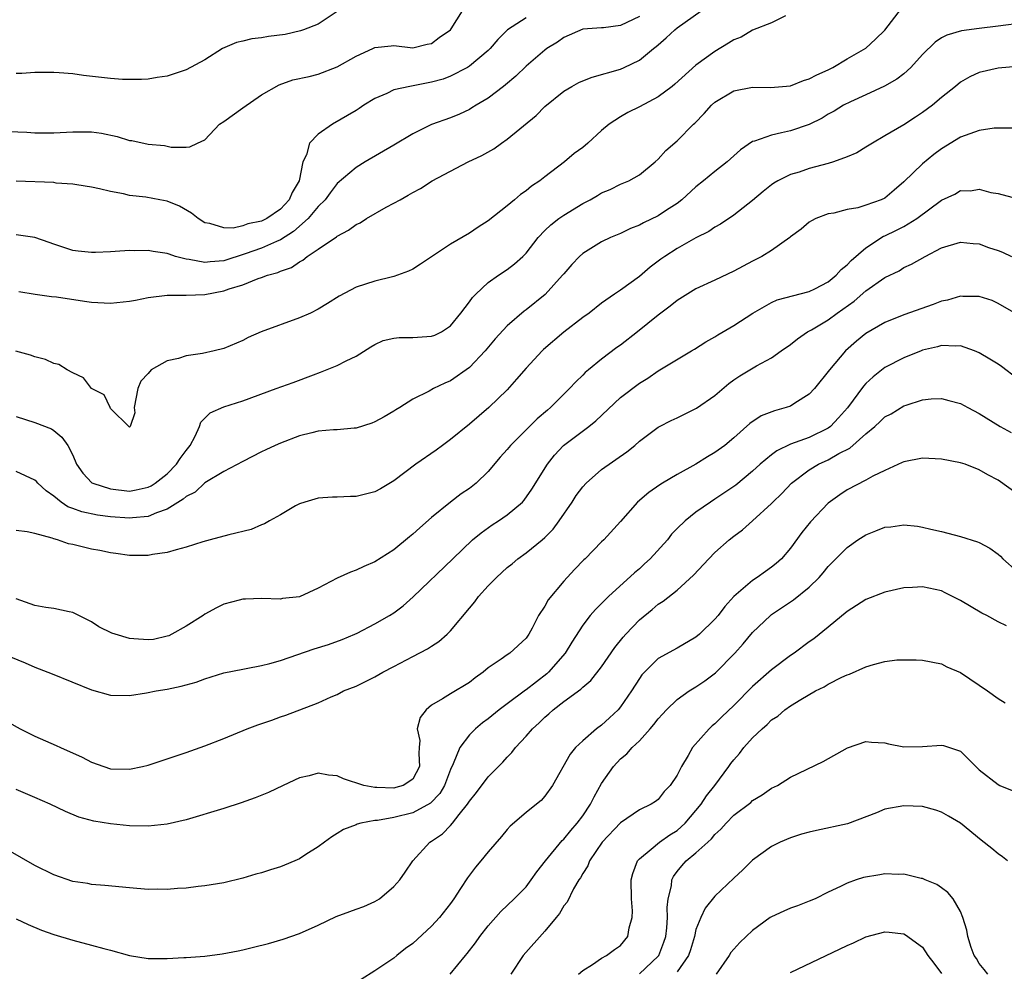
# Model space of a CAD drawing. Units: inches. Extents: x 2535000 to 2538000, y 1551000 to 1554000.
# Drawn here: x 2536447 to 2536552, y 1551519 to 1551620 of the extents above; entities that cross this region are included whole.
import ezdxf

# ---------------------------------------------------------------- set-up
doc = ezdxf.new("R2010")
doc.units = ezdxf.units.IN
doc.header["$MEASUREMENT"] = 0
doc.layers.add('LD25351551_2ft', color=253, linetype='Continuous')

msp = doc.modelspace()

# ---------------------------------------------------------------- linework, layer by layer
at = {"layer": 'LD25351551_2ft'}
for points, elevation in [([(2536446.24, 1551608.24), (2536448.15, 1551608.15), (2536449, 1551608.08), (2536450.07, 1551608.07), (2536451, 1551608.07), (2536453, 1551608.19), (2536455, 1551608.18), (2536456.04, 1551608.04), (2536457.7, 1551607.7), (2536459, 1551607.28), (2536459.26, 1551607.26), (2536461, 1551606.88), (2536462.73, 1551606.73), (2536463.44, 1551606.56), (2536465, 1551606.56), (2536465.41, 1551606.59), (2536466.23, 1551607), (2536467, 1551607.35), (2536468.56, 1551609), (2536469, 1551609.28), (2536471, 1551610.72), (2536473, 1551612.09), (2536474.85, 1551613.15), (2536476.32, 1551613.68), (2536478.05, 1551614.05), (2536479, 1551614.31), (2536481, 1551615.08), (2536483, 1551616.21), (2536484.79, 1551617), (2536485, 1551617.12), (2536486.72, 1551617.28), (2536487, 1551617.33), (2536489, 1551617.09), (2536490.53, 1551617.47), (2536491, 1551617.55), (2536491.82, 1551618.18), (2536493, 1551618.97), (2536493.09, 1551619.09), (2536494.26, 1551621)], 8322), ([(2536447, 1551578.07), (2536449, 1551577.43), (2536450.74, 1551576.74), (2536451, 1551576.57), (2536451.86, 1551575.86), (2536452.48, 1551575), (2536453, 1551573.96), (2536453.4, 1551573), (2536454.06, 1551572.06), (2536455.04, 1551571.04), (2536455.12, 1551571), (2536457, 1551570.39), (2536459, 1551570.15), (2536459.72, 1551570.28), (2536461, 1551570.56), (2536461.29, 1551570.71), (2536461.73, 1551571), (2536463, 1551572), (2536464, 1551573), (2536464.39, 1551573.61), (2536465, 1551574.46), (2536465.42, 1551575), (2536465.97, 1551575.97), (2536466.43, 1551577), (2536466.56, 1551577.44), (2536467.55, 1551578.45), (2536469, 1551579.07), (2536471, 1551579.71), (2536474.54, 1551581), (2536476.34, 1551581.66), (2536478.48, 1551582.48), (2536479.25, 1551582.75), (2536481, 1551583.46), (2536481.94, 1551583.94), (2536483, 1551584.44), (2536484.57, 1551585.43), (2536485, 1551585.67), (2536485.89, 1551586.11), (2536487, 1551586.34), (2536487.57, 1551586.43), (2536489, 1551586.41), (2536491, 1551586.54), (2536491.34, 1551586.66), (2536492.04, 1551587), (2536493, 1551587.64), (2536494.1, 1551589), (2536495, 1551590.18), (2536495.34, 1551590.66), (2536495.68, 1551591), (2536497, 1551592.23), (2536498.07, 1551593), (2536499, 1551593.63), (2536499.79, 1551594.21), (2536500.66, 1551595), (2536501, 1551595.35), (2536502.28, 1551597), (2536503, 1551597.73), (2536503.64, 1551598.36), (2536504.48, 1551599), (2536505, 1551599.36), (2536507, 1551600.59), (2536507.79, 1551601), (2536508.56, 1551601.44), (2536509, 1551601.74), (2536509.9, 1551602.1), (2536511, 1551602.64), (2536511.88, 1551603), (2536513, 1551603.65), (2536514.67, 1551605), (2536515, 1551605.29), (2536515.8, 1551606.2), (2536517, 1551607.24), (2536518.72, 1551609), (2536518.88, 1551609.12), (2536519.87, 1551610.13), (2536520.63, 1551611), (2536521, 1551611.33), (2536523, 1551612.53), (2536525, 1551612.93), (2536526.88, 1551612.88), (2536529, 1551613.07), (2536530.38, 1551613.62), (2536531, 1551613.79), (2536531.78, 1551614.22), (2536533, 1551614.75), (2536533.49, 1551615), (2536535, 1551615.92), (2536537, 1551617.03), (2536537.99, 1551618.01), (2536539, 1551618.95), (2536540.75, 1551621.25)], 8312), ([(2536481, 1551620.94), (2536479, 1551619.59), (2536477.45, 1551619), (2536477.13, 1551618.87), (2536475.51, 1551618.49), (2536473.73, 1551618.27), (2536473, 1551618.15), (2536471.96, 1551618.04), (2536471, 1551617.78), (2536470.35, 1551617.65), (2536468.85, 1551617), (2536467, 1551615.8), (2536465, 1551614.75), (2536463, 1551614.08), (2536461.93, 1551613.93), (2536461, 1551613.77), (2536460.28, 1551613.72), (2536458.27, 1551613.73), (2536457, 1551613.82), (2536454.15, 1551614.15), (2536453, 1551614.33), (2536451.55, 1551614.45), (2536451, 1551614.48), (2536449, 1551614.48), (2536447.62, 1551614.38), (2536447, 1551614.35)], 8324), ([(2536447.3, 1551591.3), (2536449.02, 1551591.02), (2536450.76, 1551590.76), (2536451.28, 1551590.72), (2536454.25, 1551590.25), (2536455, 1551590.16), (2536457, 1551590.04), (2536459, 1551590.25), (2536459.64, 1551590.36), (2536461, 1551590.65), (2536463, 1551590.91), (2536465, 1551590.88), (2536467, 1551590.98), (2536469, 1551591.36), (2536469.58, 1551591.58), (2536471, 1551591.99), (2536472.65, 1551592.65), (2536473, 1551592.75), (2536473.63, 1551593), (2536474.71, 1551593.29), (2536475, 1551593.44), (2536476.16, 1551593.84), (2536477, 1551594.44), (2536477.38, 1551594.62), (2536477.84, 1551595), (2536479, 1551595.76), (2536480.92, 1551597.08), (2536481, 1551597.16), (2536482.21, 1551597.79), (2536483, 1551598.37), (2536483.43, 1551598.57), (2536484.11, 1551599), (2536486.2, 1551600.2), (2536487, 1551600.62), (2536487.66, 1551601), (2536488.53, 1551601.47), (2536489, 1551601.77), (2536489.81, 1551602.19), (2536491.06, 1551603), (2536494.86, 1551605), (2536496.32, 1551605.68), (2536497.6, 1551606.4), (2536498.4, 1551607), (2536499, 1551607.42), (2536502.07, 1551609.93), (2536503, 1551610.86), (2536505, 1551612.48), (2536505.85, 1551613), (2536506.6, 1551613.4), (2536507, 1551613.59), (2536508.02, 1551613.98), (2536511, 1551614.82), (2536511.41, 1551615), (2536513, 1551615.77), (2536514.5, 1551617), (2536514.79, 1551617.21), (2536515, 1551617.41), (2536515.85, 1551618.15), (2536516.75, 1551619), (2536517, 1551619.2), (2536519.56, 1551621)], 8316), ([(2536528.47, 1551620.47), (2536527, 1551619.74), (2536525, 1551618.96), (2536523.78, 1551618.22), (2536523, 1551617.93), (2536522.44, 1551617.56), (2536521, 1551616.7), (2536519, 1551615.25), (2536516.76, 1551613.24), (2536516.46, 1551613), (2536515, 1551611.91), (2536513, 1551610.84), (2536511.78, 1551610.22), (2536511, 1551609.77), (2536509.8, 1551609), (2536509, 1551608.33), (2536507.54, 1551607), (2536507, 1551606.54), (2536506.11, 1551605.89), (2536505.07, 1551605), (2536503, 1551603.43), (2536502.47, 1551603), (2536501.57, 1551602.43), (2536501, 1551601.95), (2536500.43, 1551601.57), (2536499.78, 1551601), (2536499, 1551600.36), (2536497, 1551598.75), (2536495.92, 1551598.08), (2536495, 1551597.45), (2536493, 1551596.28), (2536491, 1551594.94), (2536489.83, 1551594.17), (2536489, 1551593.65), (2536488.56, 1551593.44), (2536487.38, 1551593), (2536487, 1551592.87), (2536486.85, 1551592.85), (2536485, 1551592.39), (2536483, 1551591.73), (2536481.2, 1551590.8), (2536479.98, 1551590.02), (2536479, 1551589.43), (2536478.17, 1551589), (2536477, 1551588.48), (2536472.97, 1551587), (2536471.59, 1551586.41), (2536471, 1551586.11), (2536469, 1551585.25), (2536467.99, 1551585), (2536466.73, 1551584.73), (2536465, 1551584.49), (2536464.19, 1551584.19), (2536463, 1551583.95), (2536461.32, 1551583), (2536461, 1551582.59), (2536460.2, 1551581.8), (2536459.9, 1551581), (2536459.52, 1551579), (2536459.56, 1551578.44), (2536459.08, 1551577), (2536459, 1551576.92), (2536457, 1551578.91), (2536456.95, 1551579), (2536456.33, 1551580.33), (2536455, 1551581.03), (2536454.15, 1551582.15), (2536453, 1551582.66), (2536452.42, 1551583), (2536451.54, 1551583.54), (2536451, 1551583.68), (2536450.1, 1551584.1), (2536449, 1551584.37), (2536448.54, 1551584.54), (2536446.98, 1551584.98)], 8314), ([(2536513, 1551620.41), (2536511, 1551619.46), (2536509.21, 1551619.21), (2536509, 1551619.21), (2536507, 1551619.04), (2536505, 1551618.18), (2536504.32, 1551617.68), (2536503.22, 1551617), (2536503, 1551616.85), (2536501, 1551615.15), (2536499.91, 1551614.09), (2536498.83, 1551613.17), (2536498.6, 1551613), (2536497, 1551611.76), (2536495.71, 1551611), (2536495.28, 1551610.72), (2536495, 1551610.57), (2536493.94, 1551610.06), (2536493, 1551609.68), (2536491, 1551608.96), (2536489, 1551607.99), (2536487, 1551606.77), (2536483.98, 1551605), (2536483, 1551604.4), (2536481, 1551602.71), (2536480.26, 1551601.74), (2536479.72, 1551601), (2536479, 1551600.29), (2536477.94, 1551599), (2536476.38, 1551597.62), (2536475, 1551596.74), (2536474.57, 1551596.57), (2536473, 1551595.87), (2536471.26, 1551595.26), (2536469, 1551594.54), (2536467.57, 1551594.43), (2536467, 1551594.34), (2536465.32, 1551594.68), (2536465, 1551594.7), (2536463.9, 1551595), (2536463.22, 1551595.22), (2536463, 1551595.32), (2536461.51, 1551595.51), (2536461, 1551595.63), (2536459.59, 1551595.59), (2536459, 1551595.62), (2536457.51, 1551595.51), (2536457, 1551595.5), (2536455.41, 1551595.41), (2536455, 1551595.41), (2536453.56, 1551595.56), (2536453, 1551595.63), (2536451, 1551596.3), (2536450.49, 1551596.49), (2536448.99, 1551596.99), (2536447, 1551597.3)], 8318), ([(2536501, 1551620.26), (2536499.03, 1551618.97), (2536498.02, 1551617.98), (2536497.21, 1551617), (2536497, 1551616.8), (2536495, 1551615.14), (2536494.79, 1551615), (2536493, 1551614.07), (2536492.22, 1551613.78), (2536491, 1551613.43), (2536490.63, 1551613.37), (2536488.68, 1551613), (2536487, 1551612.62), (2536486.25, 1551612.25), (2536485, 1551611.72), (2536483.83, 1551611), (2536483.34, 1551610.66), (2536483, 1551610.45), (2536480.51, 1551609), (2536479, 1551607.95), (2536478.08, 1551607), (2536477.74, 1551605.74), (2536477.36, 1551605), (2536476.98, 1551603), (2536476.23, 1551601.77), (2536475.93, 1551601), (2536475, 1551600), (2536473.54, 1551599), (2536473, 1551598.73), (2536471.54, 1551598.46), (2536471, 1551598.23), (2536470, 1551598), (2536469, 1551598.02), (2536467.53, 1551598.47), (2536467, 1551598.54), (2536466.29, 1551599), (2536465.59, 1551599.59), (2536464.32, 1551600.32), (2536463, 1551600.85), (2536462.22, 1551601), (2536460.74, 1551601.26), (2536459, 1551601.46), (2536458.37, 1551601.63), (2536457, 1551601.87), (2536455.83, 1551602.17), (2536455, 1551602.33), (2536453.44, 1551602.56), (2536453, 1551602.64), (2536451.23, 1551602.77), (2536451, 1551602.81), (2536447, 1551602.98)], 8320), ([(2536553.73, 1551619.73), (2536551, 1551619.37), (2536549, 1551619.14), (2536547.11, 1551618.89), (2536545.57, 1551618.43), (2536545, 1551618.13), (2536544.31, 1551617.69), (2536543, 1551616.38), (2536541.76, 1551615), (2536541, 1551614.33), (2536540.25, 1551613.75), (2536538.96, 1551613.04), (2536537, 1551612.1), (2536535.37, 1551611.37), (2536534.62, 1551611), (2536533.62, 1551610.38), (2536533, 1551610.05), (2536532.35, 1551609.65), (2536531, 1551608.97), (2536529, 1551608.29), (2536528.07, 1551608.07), (2536527, 1551607.84), (2536525.19, 1551607.19), (2536525, 1551607.15), (2536523.71, 1551606.29), (2536522.31, 1551605), (2536521, 1551604), (2536519.79, 1551603), (2536519, 1551602.37), (2536517.51, 1551601), (2536517, 1551600.6), (2536515.89, 1551599.89), (2536515, 1551599.3), (2536513.45, 1551598.55), (2536513, 1551598.3), (2536512.06, 1551597.94), (2536511, 1551597.44), (2536509.94, 1551597), (2536509, 1551596.55), (2536507, 1551595.32), (2536506.65, 1551595), (2536505.84, 1551594.16), (2536505, 1551593.17), (2536504.87, 1551593), (2536503.03, 1551590.97), (2536501, 1551589.34), (2536500.8, 1551589.2), (2536499, 1551587.64), (2536497.74, 1551586.26), (2536496.68, 1551585), (2536495, 1551583.25), (2536493, 1551581.82), (2536492.41, 1551581.59), (2536491.2, 1551581), (2536490.74, 1551580.74), (2536489, 1551579.87), (2536487.63, 1551579), (2536487.23, 1551578.77), (2536487, 1551578.61), (2536485.98, 1551578.02), (2536485, 1551577.48), (2536484.67, 1551577.33), (2536483, 1551576.82), (2536482.82, 1551576.82), (2536481, 1551576.64), (2536480.63, 1551576.63), (2536479, 1551576.49), (2536478.33, 1551576.33), (2536477, 1551575.99), (2536475, 1551575.23), (2536474.45, 1551575), (2536473.46, 1551574.54), (2536473, 1551574.3), (2536471, 1551573.29), (2536469, 1551572.23), (2536467, 1551571.03), (2536465.95, 1551570.05), (2536465, 1551569.57), (2536464.71, 1551569.29), (2536463, 1551568.23), (2536461.86, 1551567.86), (2536461, 1551567.47), (2536459.34, 1551567.34), (2536459, 1551567.29), (2536457, 1551567.44), (2536455.61, 1551567.61), (2536453.96, 1551567.96), (2536453, 1551568.33), (2536452.5, 1551568.5), (2536451.77, 1551569), (2536451, 1551569.62), (2536450.19, 1551570.19), (2536449.31, 1551571), (2536449.17, 1551571.17), (2536449, 1551571.32), (2536447, 1551572.24)], 8310), ([(2536553, 1551615.11), (2536551, 1551614.92), (2536549, 1551614.47), (2536548, 1551614), (2536547, 1551613.44), (2536546.49, 1551613), (2536545, 1551611.81), (2536544.03, 1551611), (2536543, 1551610.25), (2536542.25, 1551609.75), (2536541, 1551608.93), (2536539, 1551607.75), (2536537.68, 1551607), (2536537, 1551606.56), (2536536.03, 1551605.97), (2536535, 1551605.54), (2536533.57, 1551605), (2536533, 1551604.83), (2536531, 1551604.29), (2536529.93, 1551603.93), (2536529, 1551603.67), (2536527.66, 1551603), (2536527.25, 1551602.75), (2536527, 1551602.56), (2536526.13, 1551601.87), (2536525, 1551600.91), (2536523, 1551599.36), (2536521.59, 1551598.41), (2536521, 1551598.09), (2536520.36, 1551597.64), (2536519, 1551596.97), (2536517, 1551595.85), (2536515.7, 1551595), (2536515.29, 1551594.71), (2536515, 1551594.48), (2536514.15, 1551593.85), (2536513, 1551592.87), (2536511, 1551591.42), (2536510.37, 1551591), (2536509, 1551590.04), (2536507.67, 1551589), (2536507, 1551588.53), (2536505, 1551586.97), (2536502.86, 1551585.14), (2536502.71, 1551585), (2536501, 1551583.17), (2536500.01, 1551581.99), (2536499, 1551580.89), (2536497.06, 1551579), (2536495, 1551577.24), (2536493, 1551575.62), (2536492.14, 1551575), (2536491.5, 1551574.5), (2536489.33, 1551573), (2536487, 1551571.24), (2536485.6, 1551570.4), (2536485, 1551570.06), (2536483, 1551569.57), (2536482.43, 1551569.57), (2536481, 1551569.51), (2536480.5, 1551569.5), (2536479, 1551569.39), (2536477.57, 1551569), (2536477, 1551568.81), (2536476.58, 1551568.58), (2536475, 1551567.65), (2536473.83, 1551567), (2536473.32, 1551566.68), (2536473, 1551566.57), (2536471.9, 1551566.1), (2536469.52, 1551565.52), (2536467.55, 1551565), (2536466.78, 1551564.78), (2536465, 1551564.22), (2536463.95, 1551563.95), (2536463, 1551563.66), (2536461.44, 1551563.44), (2536461, 1551563.34), (2536459.35, 1551563.35), (2536459, 1551563.34), (2536457.55, 1551563.55), (2536457, 1551563.61), (2536455.87, 1551563.87), (2536455, 1551564.01), (2536453, 1551564.5), (2536452.57, 1551564.57), (2536451.4, 1551565), (2536451, 1551565.11), (2536450.81, 1551565.19), (2536449, 1551565.68), (2536448.17, 1551565.83), (2536447, 1551565.98)], 8308), ([(2536552.59, 1551608.59), (2536551, 1551608.59), (2536550.56, 1551608.56), (2536549, 1551608.34), (2536547, 1551607.63), (2536545, 1551606.39), (2536544.2, 1551605.8), (2536543, 1551604.81), (2536541, 1551602.88), (2536539.97, 1551602.03), (2536539, 1551601.18), (2536538.62, 1551601), (2536537, 1551600.41), (2536536.13, 1551600.13), (2536535, 1551599.97), (2536533.58, 1551599.58), (2536533, 1551599.51), (2536531.7, 1551599), (2536531.22, 1551598.78), (2536531, 1551598.64), (2536530.13, 1551597.87), (2536529, 1551597.06), (2536528.93, 1551597), (2536527, 1551595.64), (2536525.97, 1551595), (2536525.34, 1551594.66), (2536525, 1551594.51), (2536523, 1551593.44), (2536521, 1551592.48), (2536519, 1551591.56), (2536517, 1551590.34), (2536516.26, 1551589.74), (2536515, 1551588.77), (2536512.82, 1551587), (2536511, 1551585.61), (2536510.63, 1551585.37), (2536509, 1551584.11), (2536507.6, 1551583), (2536507.28, 1551582.72), (2536507, 1551582.44), (2536506.26, 1551581.74), (2536505.59, 1551581), (2536503.61, 1551579), (2536503.27, 1551578.73), (2536502.19, 1551577.81), (2536499.34, 1551575), (2536499, 1551574.57), (2536498.27, 1551573.73), (2536497, 1551572.23), (2536495.73, 1551571), (2536495, 1551570.44), (2536494.14, 1551569.86), (2536493, 1551568.97), (2536491, 1551567.37), (2536489.74, 1551566.26), (2536489, 1551565.58), (2536488.67, 1551565.33), (2536487, 1551563.95), (2536485, 1551562.65), (2536483.83, 1551562.17), (2536483, 1551561.77), (2536482.41, 1551561.59), (2536481, 1551560.93), (2536479, 1551559.87), (2536477, 1551558.96), (2536475.23, 1551558.77), (2536475, 1551558.73), (2536473, 1551558.8), (2536471.3, 1551558.7), (2536471, 1551558.7), (2536470.61, 1551558.61), (2536469, 1551558.17), (2536468.22, 1551557.78), (2536467, 1551557.13), (2536466.82, 1551557), (2536465, 1551555.85), (2536463.48, 1551555), (2536463.16, 1551554.84), (2536463, 1551554.79), (2536461.54, 1551554.46), (2536461, 1551554.4), (2536459.48, 1551554.52), (2536459, 1551554.54), (2536457.51, 1551555), (2536457.13, 1551555.13), (2536455.78, 1551555.78), (2536455, 1551556.32), (2536453, 1551557.32), (2536452.62, 1551557.38), (2536451, 1551557.73), (2536450.17, 1551557.83), (2536449, 1551558.05), (2536447, 1551558.76)], 8306), ([(2536445, 1551553.19), (2536447.96, 1551551.96), (2536449, 1551551.5), (2536450.81, 1551550.81), (2536455, 1551549.13), (2536457, 1551548.56), (2536459, 1551548.52), (2536460.8, 1551548.8), (2536461.85, 1551549), (2536463, 1551549.19), (2536464.5, 1551549.5), (2536465, 1551549.63), (2536466.06, 1551549.94), (2536467, 1551550.29), (2536469, 1551550.91), (2536471, 1551551.32), (2536471.36, 1551551.36), (2536473, 1551551.69), (2536473.89, 1551551.89), (2536475, 1551552.23), (2536478.55, 1551553.45), (2536480.07, 1551553.93), (2536481.54, 1551554.46), (2536482.87, 1551555), (2536483.13, 1551555.13), (2536485, 1551556.09), (2536486.56, 1551557), (2536487, 1551557.27), (2536487.98, 1551558.02), (2536489.05, 1551558.95), (2536493.25, 1551563), (2536495.35, 1551565), (2536496.25, 1551565.75), (2536497.42, 1551566.58), (2536498.07, 1551567), (2536499, 1551567.63), (2536500.62, 1551569), (2536500.8, 1551569.2), (2536501.63, 1551570.37), (2536503.26, 1551573), (2536504.03, 1551573.97), (2536504.97, 1551575), (2536507.65, 1551577), (2536508.4, 1551577.6), (2536511, 1551580.05), (2536513, 1551581.58), (2536513.9, 1551582.1), (2536515, 1551582.89), (2536518.51, 1551585), (2536518.83, 1551585.17), (2536520.05, 1551585.95), (2536521, 1551586.48), (2536521.31, 1551586.69), (2536523, 1551587.7), (2536525.01, 1551589), (2536527, 1551590.11), (2536527.61, 1551590.39), (2536531, 1551591.29), (2536531.57, 1551591.57), (2536533, 1551592.32), (2536533.83, 1551593), (2536534.37, 1551593.63), (2536535, 1551594.11), (2536535.43, 1551594.57), (2536537, 1551595.92), (2536538.87, 1551597.13), (2536539, 1551597.17), (2536540.23, 1551597.77), (2536541, 1551598.16), (2536542.39, 1551599), (2536545, 1551600.95), (2536546.41, 1551601.59), (2536547, 1551601.96), (2536548.07, 1551601.93), (2536549, 1551602.12), (2536550.22, 1551601.78), (2536551, 1551601.66), (2536553.5, 1551601)], 8304), ([(2536445, 1551546.33), (2536447.42, 1551545), (2536449, 1551544.22), (2536451.23, 1551543.23), (2536451.71, 1551543), (2536454, 1551542), (2536455, 1551541.47), (2536456.28, 1551541), (2536457, 1551540.77), (2536459, 1551540.72), (2536460.39, 1551541), (2536461, 1551541.15), (2536463, 1551541.81), (2536465, 1551542.47), (2536467, 1551543.18), (2536469, 1551543.97), (2536471.46, 1551545), (2536472.6, 1551545.4), (2536474.09, 1551545.91), (2536475, 1551546.25), (2536475.58, 1551546.42), (2536479, 1551547.74), (2536480.38, 1551548.38), (2536481, 1551548.62), (2536481.66, 1551549), (2536483, 1551549.52), (2536484.01, 1551549.99), (2536485, 1551550.49), (2536485.84, 1551551), (2536487, 1551551.57), (2536489, 1551552.64), (2536490.56, 1551553.44), (2536491, 1551553.75), (2536491.78, 1551554.22), (2536492.66, 1551555), (2536493, 1551555.35), (2536495, 1551557.77), (2536495.57, 1551558.43), (2536495.98, 1551559), (2536497, 1551560.11), (2536497.86, 1551561), (2536499, 1551562.05), (2536499.53, 1551562.47), (2536500.13, 1551563), (2536501, 1551563.62), (2536502.71, 1551565), (2536503, 1551565.25), (2536503.87, 1551566.13), (2536504.5, 1551567), (2536505.87, 1551569), (2536506.32, 1551569.69), (2536507, 1551570.61), (2536507.37, 1551571), (2536509, 1551572.43), (2536511.68, 1551574.32), (2536512.51, 1551575), (2536513, 1551575.43), (2536515, 1551576.92), (2536515.13, 1551577), (2536516.38, 1551577.62), (2536517, 1551577.9), (2536519.06, 1551578.94), (2536521, 1551580.29), (2536522.46, 1551581.54), (2536523, 1551581.93), (2536523.65, 1551582.35), (2536525.42, 1551583.42), (2536527, 1551584.27), (2536528.03, 1551585), (2536529, 1551585.66), (2536529.74, 1551586.26), (2536530.81, 1551587), (2536531.23, 1551587.23), (2536533, 1551588.29), (2536533.96, 1551589), (2536535.75, 1551590.25), (2536537, 1551591.35), (2536539, 1551592.75), (2536540.51, 1551593.49), (2536541, 1551593.81), (2536541.83, 1551594.17), (2536543.25, 1551595), (2536545, 1551595.9), (2536547, 1551596.51), (2536548.35, 1551596.35), (2536549, 1551596.32), (2536549.96, 1551595.96), (2536551, 1551595.62), (2536551.45, 1551595.45), (2536552.42, 1551595)], 8302), ([(2536552.92, 1551588.92), (2536551, 1551590.03), (2536550.35, 1551590.35), (2536549, 1551590.76), (2536547.24, 1551590.76), (2536547, 1551590.79), (2536545.63, 1551590.37), (2536545, 1551590.25), (2536544.1, 1551589.9), (2536541, 1551588.82), (2536539, 1551588.02), (2536537, 1551586.85), (2536535.98, 1551586.02), (2536534.82, 1551585), (2536533.12, 1551583), (2536531.55, 1551581), (2536531, 1551580.4), (2536529.47, 1551579.47), (2536529, 1551579.16), (2536528.55, 1551579), (2536527.33, 1551578.67), (2536525.89, 1551578.11), (2536524.69, 1551577.31), (2536523, 1551575.8), (2536522.04, 1551575), (2536521, 1551574.23), (2536520.22, 1551573.78), (2536519, 1551573), (2536517, 1551571.92), (2536515.45, 1551571), (2536515.17, 1551570.83), (2536513.99, 1551570.01), (2536512.82, 1551569), (2536511, 1551566.94), (2536509.25, 1551565), (2536509, 1551564.77), (2536507.27, 1551563), (2536507.12, 1551562.88), (2536506.13, 1551561.87), (2536505, 1551560.62), (2536503.36, 1551558.64), (2536503, 1551557.97), (2536502.33, 1551557), (2536501.66, 1551555.66), (2536501.29, 1551555), (2536501, 1551554.57), (2536499.29, 1551553), (2536499, 1551552.81), (2536498.36, 1551552.36), (2536497, 1551551.46), (2536496.47, 1551551), (2536495.61, 1551550.39), (2536495, 1551549.89), (2536493, 1551548.7), (2536492.17, 1551548.17), (2536491, 1551547.5), (2536490.42, 1551547), (2536489.8, 1551546.2), (2536489.49, 1551545), (2536489.76, 1551543.76), (2536489.68, 1551543), (2536489.64, 1551542.36), (2536489.72, 1551541), (2536489, 1551539.67), (2536487.98, 1551539), (2536487.23, 1551538.77), (2536487, 1551538.72), (2536485.22, 1551538.78), (2536485, 1551538.77), (2536483.83, 1551539), (2536481.69, 1551539.69), (2536481, 1551540), (2536480.08, 1551540.08), (2536479, 1551540.29), (2536478.02, 1551540.02), (2536477, 1551539.8), (2536475.28, 1551539), (2536473.74, 1551538.26), (2536472.33, 1551537.67), (2536470.84, 1551537.16), (2536469, 1551536.57), (2536465, 1551535.35), (2536463, 1551534.88), (2536461, 1551534.68), (2536459, 1551534.72), (2536457, 1551534.92), (2536455.22, 1551535.22), (2536453.64, 1551535.64), (2536452.22, 1551536.22), (2536450.61, 1551537), (2536449, 1551537.73), (2536447, 1551538.57)], 8300), ([(2536553, 1551582.06), (2536551.35, 1551583.35), (2536551, 1551583.59), (2536550.13, 1551584.13), (2536549, 1551584.79), (2536548.48, 1551585), (2536547, 1551585.52), (2536546.51, 1551585.49), (2536545, 1551585.56), (2536544.57, 1551585.43), (2536543, 1551585.06), (2536542.84, 1551585), (2536541, 1551584.27), (2536539, 1551583.23), (2536537.75, 1551582.25), (2536537, 1551581.54), (2536536.73, 1551581.27), (2536535.03, 1551578.97), (2536534.1, 1551577.9), (2536533.25, 1551577), (2536533, 1551576.81), (2536531, 1551575.84), (2536529, 1551575.11), (2536527.57, 1551574.43), (2536527, 1551574), (2536525.79, 1551573), (2536525, 1551572.28), (2536523.21, 1551570.79), (2536521, 1551569.29), (2536520.52, 1551569), (2536519, 1551567.94), (2536517.84, 1551567), (2536517, 1551566.18), (2536516.42, 1551565.58), (2536515.98, 1551565), (2536514.14, 1551563), (2536513.56, 1551562.44), (2536513, 1551561.94), (2536512.49, 1551561.51), (2536509.73, 1551559), (2536508.37, 1551557.63), (2536507.81, 1551557), (2536507, 1551555.95), (2536505.85, 1551554.15), (2536505.15, 1551553), (2536503.39, 1551551), (2536503.19, 1551550.81), (2536501, 1551549.11), (2536500.93, 1551549.07), (2536499, 1551547.65), (2536498.14, 1551547), (2536497, 1551546.06), (2536496.39, 1551545.61), (2536495.65, 1551545), (2536495, 1551544.36), (2536493.98, 1551543), (2536493.3, 1551541.3), (2536493, 1551540.69), (2536492.36, 1551539), (2536491.87, 1551538.13), (2536490.88, 1551537.12), (2536489, 1551536.11), (2536487, 1551535.61), (2536485.29, 1551535.29), (2536485, 1551535.27), (2536483.52, 1551535), (2536483.12, 1551534.88), (2536483, 1551534.81), (2536481.67, 1551534.33), (2536481, 1551533.9), (2536480.43, 1551533.57), (2536479.65, 1551533), (2536479, 1551532.5), (2536477.67, 1551531.67), (2536477, 1551531.22), (2536476.51, 1551531), (2536475.44, 1551530.56), (2536475, 1551530.39), (2536473.93, 1551530.07), (2536473, 1551529.75), (2536472.4, 1551529.6), (2536471, 1551529.18), (2536469, 1551528.7), (2536467, 1551528.35), (2536466.29, 1551528.29), (2536465, 1551528.12), (2536464.1, 1551528.1), (2536463, 1551527.99), (2536462.01, 1551528.01), (2536461, 1551527.99), (2536459, 1551528.15), (2536456.41, 1551528.41), (2536455, 1551528.52), (2536454.6, 1551528.6), (2536453, 1551528.84), (2536451, 1551529.52), (2536449, 1551530.52), (2536446.16, 1551532.16)], 8298), ([(2536447, 1551524.87), (2536448.28, 1551524.28), (2536449.69, 1551523.69), (2536451, 1551523.21), (2536453, 1551522.6), (2536455, 1551522.08), (2536456.28, 1551521.72), (2536457, 1551521.54), (2536459, 1551520.98), (2536461, 1551520.69), (2536463, 1551520.68), (2536464.77, 1551520.77), (2536465, 1551520.77), (2536467, 1551520.91), (2536468.84, 1551521.16), (2536470.52, 1551521.48), (2536471, 1551521.59), (2536472.14, 1551521.86), (2536473.73, 1551522.28), (2536475.27, 1551522.73), (2536477, 1551523.33), (2536479, 1551524.22), (2536480.89, 1551525.11), (2536482.34, 1551525.66), (2536483, 1551525.88), (2536483.82, 1551526.18), (2536485, 1551526.71), (2536485.48, 1551527), (2536487, 1551528.28), (2536487.65, 1551529), (2536488.19, 1551529.81), (2536489.02, 1551531), (2536490.82, 1551533), (2536491, 1551533.11), (2536492.14, 1551533.86), (2536493, 1551534.75), (2536493.22, 1551535), (2536493.91, 1551535.91), (2536494.8, 1551537), (2536494.88, 1551537.12), (2536495, 1551537.34), (2536495.74, 1551538.26), (2536497, 1551539.89), (2536498.54, 1551541.46), (2536499, 1551541.99), (2536499.5, 1551542.5), (2536499.87, 1551543), (2536501, 1551544.22), (2536501.67, 1551545), (2536502.38, 1551545.62), (2536503, 1551546.24), (2536503.42, 1551546.58), (2536503.87, 1551547), (2536505, 1551547.88), (2536506.81, 1551549.19), (2536507, 1551549.39), (2536507.88, 1551550.12), (2536509, 1551551.54), (2536510.39, 1551553.61), (2536511.3, 1551554.7), (2536511.56, 1551555), (2536513, 1551556.52), (2536514.37, 1551557.63), (2536515, 1551558.18), (2536515.51, 1551558.49), (2536517, 1551559.65), (2536518.75, 1551561.25), (2536520.35, 1551563), (2536521, 1551563.65), (2536522.5, 1551565), (2536523, 1551565.4), (2536523.94, 1551566.06), (2536525, 1551566.99), (2536527, 1551568.84), (2536527.15, 1551569), (2536528.09, 1551569.91), (2536529.12, 1551571), (2536531, 1551572.4), (2536531.97, 1551573), (2536533, 1551573.48), (2536534.13, 1551574.13), (2536535.29, 1551574.71), (2536537, 1551576.21), (2536537.95, 1551577), (2536538.49, 1551577.51), (2536539, 1551578), (2536539.65, 1551578.35), (2536541, 1551579.17), (2536541.26, 1551579.26), (2536543, 1551579.8), (2536543.91, 1551579.91), (2536545, 1551579.95), (2536545.76, 1551579.76), (2536547, 1551579.43), (2536547.78, 1551579), (2536549, 1551578.38), (2536551.22, 1551577), (2536552.36, 1551576.36)], 8296), ([(2536553, 1551569.87), (2536551, 1551571.3), (2536549.89, 1551571.89), (2536549, 1551572.39), (2536547.49, 1551573), (2536547, 1551573.16), (2536545, 1551573.55), (2536543, 1551573.64), (2536541, 1551573.25), (2536540.84, 1551573.17), (2536539, 1551572.35), (2536537.72, 1551571.72), (2536537, 1551571.32), (2536535, 1551570.28), (2536534.23, 1551569.77), (2536533, 1551568.89), (2536531.11, 1551566.89), (2536530.22, 1551565.78), (2536529, 1551564.1), (2536528.04, 1551563), (2536527.5, 1551562.5), (2536527, 1551562.1), (2536526.35, 1551561.65), (2536525.48, 1551561), (2536525, 1551560.68), (2536523.02, 1551558.98), (2536522.05, 1551557.95), (2536521.33, 1551557), (2536521, 1551556.6), (2536519.37, 1551555), (2536519, 1551554.68), (2536517, 1551553.54), (2536515, 1551552.43), (2536513.55, 1551551), (2536513.28, 1551550.72), (2536513, 1551550.3), (2536512.18, 1551549), (2536511, 1551547.3), (2536510.75, 1551547), (2536509.85, 1551546.15), (2536509, 1551545.39), (2536508.48, 1551545), (2536507, 1551543.73), (2536506.24, 1551543), (2536505.68, 1551542.32), (2536503.82, 1551539), (2536503, 1551537.85), (2536502.6, 1551537.4), (2536502.12, 1551537), (2536501, 1551536.12), (2536499.31, 1551534.69), (2536499, 1551534.33), (2536498.41, 1551533.59), (2536497, 1551531.96), (2536496.23, 1551531), (2536495.66, 1551530.34), (2536494.8, 1551529.2), (2536494.07, 1551528.07), (2536493.36, 1551527), (2536493, 1551526.5), (2536491.85, 1551525), (2536491, 1551524.1), (2536489, 1551522.28), (2536488.25, 1551521.75), (2536487.31, 1551521), (2536487, 1551520.7), (2536485, 1551519.36), (2536483.54, 1551518.46)], 8294), ([(2536492.98, 1551519), (2536494.58, 1551521), (2536494.78, 1551521.22), (2536495.65, 1551522.35), (2536496.1, 1551523), (2536497, 1551524.15), (2536498.35, 1551525.65), (2536499.76, 1551527), (2536501, 1551528.26), (2536501.56, 1551529), (2536502.16, 1551529.84), (2536503.07, 1551531), (2536504.82, 1551533.18), (2536505, 1551533.32), (2536505.76, 1551534.24), (2536506.42, 1551535), (2536507, 1551535.78), (2536507.84, 1551537), (2536508.21, 1551537.79), (2536509, 1551539.19), (2536510.25, 1551541), (2536511, 1551541.8), (2536511.66, 1551542.34), (2536512.25, 1551543), (2536513, 1551543.72), (2536514.16, 1551545), (2536514.55, 1551545.45), (2536515, 1551546.03), (2536515.46, 1551546.54), (2536515.88, 1551547), (2536517, 1551548.11), (2536518.27, 1551549), (2536519, 1551549.44), (2536519.93, 1551550.07), (2536521.08, 1551550.92), (2536523.12, 1551553), (2536524.01, 1551553.99), (2536525, 1551555.17), (2536526.88, 1551557), (2536527, 1551557.09), (2536529.34, 1551558.66), (2536531, 1551559.99), (2536532.03, 1551561), (2536532.48, 1551561.52), (2536533, 1551562.18), (2536535, 1551564.2), (2536536.15, 1551565), (2536537, 1551565.54), (2536538.06, 1551565.94), (2536539, 1551566.32), (2536539.62, 1551566.38), (2536541, 1551566.58), (2536542.44, 1551566.44), (2536543, 1551566.34), (2536543.88, 1551566.12), (2536545, 1551565.87), (2536547, 1551565.35), (2536548.8, 1551564.8), (2536549, 1551564.7), (2536550.12, 1551564.12), (2536551, 1551563.47), (2536551.25, 1551563.25), (2536551.5, 1551563), (2536553, 1551561.66)], 8292), ([(2536551.88, 1551555.88), (2536551, 1551556.32), (2536549.78, 1551557), (2536549.25, 1551557.25), (2536547, 1551558.57), (2536545.4, 1551559.4), (2536545, 1551559.58), (2536543, 1551560.02), (2536541.94, 1551559.94), (2536541, 1551559.91), (2536539, 1551559.46), (2536537, 1551558.69), (2536535, 1551557.42), (2536533, 1551555.76), (2536531.47, 1551554.53), (2536531, 1551554.2), (2536529.4, 1551553), (2536529, 1551552.74), (2536527, 1551551.22), (2536525, 1551549.47), (2536523, 1551547.47), (2536521.73, 1551546.27), (2536521, 1551545.52), (2536520.71, 1551545.29), (2536520.39, 1551545), (2536518.63, 1551543), (2536518.16, 1551542.16), (2536517.46, 1551541), (2536517, 1551540.09), (2536516.28, 1551539), (2536515.63, 1551538.37), (2536515, 1551537.51), (2536514.71, 1551537.29), (2536514.26, 1551537), (2536513, 1551536.42), (2536511, 1551535.03), (2536509.08, 1551533), (2536507.72, 1551531), (2536507.53, 1551530.47), (2536507, 1551529.67), (2536506.77, 1551529.23), (2536506.61, 1551529), (2536506.04, 1551528.04), (2536505.36, 1551526.64), (2536505, 1551526.24), (2536504.55, 1551525.45), (2536504.19, 1551525), (2536503, 1551523.57), (2536500.7, 1551521), (2536499.38, 1551519)], 8290), ([(2536506.57, 1551519), (2536507, 1551519.41), (2536508.03, 1551520.03), (2536509, 1551520.71), (2536509.52, 1551521), (2536510.36, 1551521.64), (2536511, 1551522.06), (2536511.77, 1551523), (2536511.93, 1551523.93), (2536512.25, 1551525), (2536512.28, 1551525.72), (2536512.18, 1551527), (2536512.15, 1551529), (2536512.32, 1551529.68), (2536512.8, 1551531), (2536513, 1551531.21), (2536514.26, 1551532.26), (2536515.12, 1551533), (2536516.24, 1551533.76), (2536517, 1551534.23), (2536517.86, 1551535), (2536519, 1551536.33), (2536519.54, 1551537), (2536520.11, 1551537.89), (2536520.98, 1551539), (2536522.48, 1551541), (2536522.69, 1551541.31), (2536523, 1551541.71), (2536523.61, 1551542.39), (2536524.08, 1551543), (2536525, 1551544.04), (2536526.02, 1551545), (2536526.54, 1551545.46), (2536527, 1551545.93), (2536527.66, 1551546.34), (2536528.41, 1551547), (2536529, 1551547.42), (2536530.1, 1551548.1), (2536531.66, 1551549), (2536532.57, 1551549.43), (2536533, 1551549.7), (2536534.43, 1551550.44), (2536535, 1551550.7), (2536535.24, 1551550.76), (2536537, 1551551.55), (2536537.81, 1551551.81), (2536539, 1551552.1), (2536540.28, 1551552.28), (2536541, 1551552.31), (2536542.31, 1551552.31), (2536543, 1551552.26), (2536545, 1551551.86), (2536545.56, 1551551.56), (2536547, 1551550.94), (2536549, 1551549.62), (2536549.86, 1551549), (2536551, 1551548.2), (2536551.75, 1551547.75)], 8288), ([(2536513, 1551519.04), (2536515, 1551520.91), (2536515.08, 1551521), (2536515.61, 1551522.39), (2536515.81, 1551523), (2536515.91, 1551523.91), (2536515.97, 1551525), (2536515.94, 1551526.06), (2536516.04, 1551527), (2536516.39, 1551528.38), (2536516.45, 1551529), (2536516.63, 1551529.37), (2536517, 1551529.87), (2536517.51, 1551530.49), (2536517.96, 1551531), (2536519, 1551531.86), (2536520.24, 1551533), (2536520.65, 1551533.35), (2536521, 1551533.81), (2536521.63, 1551534.37), (2536522.18, 1551535), (2536523, 1551535.85), (2536524.8, 1551537.2), (2536525, 1551537.39), (2536526.01, 1551537.99), (2536527, 1551538.69), (2536527.62, 1551539), (2536529, 1551539.86), (2536532.46, 1551541.54), (2536535.03, 1551542.97), (2536537, 1551543.63), (2536537.57, 1551543.57), (2536539, 1551543.49), (2536539.4, 1551543.4), (2536541, 1551543.1), (2536543, 1551543.11), (2536545, 1551543.25), (2536545.21, 1551543.21), (2536547, 1551542.62), (2536548.62, 1551541), (2536549, 1551540.66), (2536551, 1551539.09), (2536551.19, 1551539), (2536553, 1551538.25)], 8286), ([(2536551.99, 1551531), (2536551.45, 1551531.45), (2536551, 1551531.76), (2536550.33, 1551532.33), (2536549.2, 1551533.2), (2536547, 1551535.01), (2536545.75, 1551535.75), (2536545, 1551536.16), (2536544.38, 1551536.38), (2536543, 1551536.76), (2536541, 1551536.84), (2536539, 1551536.47), (2536538.11, 1551536.11), (2536535.06, 1551534.94), (2536531.77, 1551534.23), (2536531, 1551534.05), (2536530.18, 1551533.82), (2536529, 1551533.44), (2536527.91, 1551533), (2536527, 1551532.52), (2536525, 1551531.1), (2536523.95, 1551530.05), (2536523, 1551529.17), (2536521, 1551527.27), (2536519.98, 1551526.02), (2536519.51, 1551525), (2536519, 1551523.73), (2536518.83, 1551523), (2536518.4, 1551521.6), (2536518.2, 1551521), (2536517, 1551519.27)], 8284), ([(2536549.92, 1551519), (2536549.52, 1551519.52), (2536549, 1551520.14), (2536548.69, 1551520.69), (2536548.47, 1551521), (2536548.15, 1551521.85), (2536547.79, 1551523), (2536547.68, 1551523.68), (2536547.27, 1551525), (2536547, 1551525.66), (2536546.24, 1551527), (2536545.67, 1551527.67), (2536545, 1551528.16), (2536544.5, 1551528.5), (2536543.26, 1551529), (2536543, 1551529.13), (2536542.85, 1551529.15), (2536541, 1551529.62), (2536540.44, 1551529.56), (2536539, 1551529.63), (2536538.47, 1551529.53), (2536536.74, 1551529.26), (2536535.96, 1551529), (2536535, 1551528.66), (2536534.3, 1551528.3), (2536533, 1551527.68), (2536531.61, 1551527), (2536531, 1551526.74), (2536529.74, 1551526.26), (2536529, 1551526), (2536528.3, 1551525.7), (2536527, 1551525.1), (2536526.86, 1551525), (2536525, 1551523.63), (2536524.3, 1551523), (2536523.64, 1551522.36), (2536523, 1551521.67), (2536522.7, 1551521.3), (2536522.51, 1551521), (2536521.15, 1551519)], 8282), ([(2536529, 1551519.19), (2536535, 1551522.06), (2536535.68, 1551522.32), (2536537, 1551522.96), (2536539, 1551523.49), (2536539.45, 1551523.45), (2536541, 1551523.27), (2536541.18, 1551523.18), (2536543, 1551521.86), (2536543.56, 1551521), (2536544.17, 1551520.17), (2536545, 1551519.1)], 8280)]:
    msp.add_lwpolyline(points, dxfattribs=dict(at, elevation=elevation))

doc.saveas('drawing.dxf')
